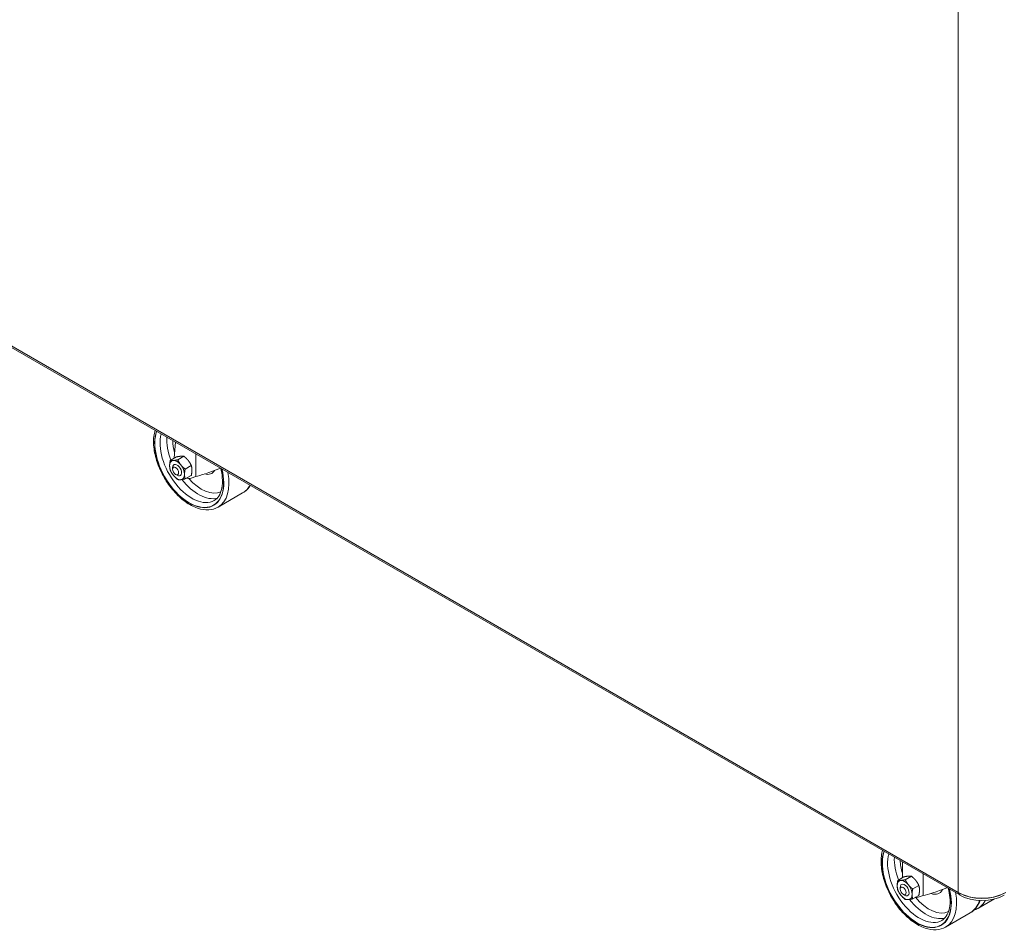
# Model space of a CAD drawing. Units: millimetres. Extents: x 0 to 5250, y 0 to 7425.
# Drawn here: x 1100 to 1568, y 915 to 1348 of the extents above; entities that cross this region are included whole.
import ezdxf

# ---------------------------------------------------------------- set-up
doc = ezdxf.new("R2010")
doc.units = ezdxf.units.MM
doc.header["$LTSCALE"] = 25
doc.layers.add('Visible (MIR)', color=7, linetype='Continuous', lineweight=18)
doc.layers.add('Visible Narrow (MIR)', color=7, linetype='Continuous', lineweight=15)

msp = doc.modelspace()

# ---------------------------------------------------------------- linework, layer by layer
at = {"layer": 'Visible (MIR)'}
for p, q in [((1036.086, 1226.216), (1546.228, 931.685)), ((1173.864, 1146.67), (1173.193, 1139.225)), ((1174.267, 1139.656), (1171.363, 1137.98)), ((1177.803, 1139.972), (1174.899, 1138.296)), ((1183.448, 1130.374), (1183.448, 1141.137)), ((1172.464, 1133.806), (1172.464, 1134.623)), ((1181.338, 1135.574), (1178.434, 1133.897)), ((1173.876, 1131.36), (1174.583, 1130.952)), ((1181.338, 1130.86), (1178.434, 1129.183)), ((1181.237, 1129.579), (1183.448, 1130.374)), ((1194.083, 1115.79), (1205.751, 1122.526)), ((1519.297, 946.187), (1519.297, 939.593)), ((1529.223, 931.222), (1529.223, 941.503)), ((1520.042, 940.023), (1517.138, 938.346)), ((1523.578, 940.339), (1520.674, 938.662)), ((1527.113, 935.94), (1524.209, 934.264)), ((1518.239, 934.173), (1518.239, 934.989)), ((1519.651, 931.727), (1520.358, 931.319)), ((1527.113, 931.226), (1524.209, 929.55)), ((1526.755, 930.379), (1529.223, 931.222)), ((1546.543, 932.205), (1546.521, 932.193)), ((1546.521, 932.193), (1546.521, 931.595)), ((1546.521, 931.376), (1546.521, 931.595)), ((1555.203, 925.016), (1563.041, 929.541)), ((1539.858, 916.157), (1551.526, 922.893))]:
    msp.add_line(p, q, dxfattribs=at)
for centre, major_axis, ratio, start_param, end_param in [((1174.583, 1133.399), (-2.5, 4.33), 0.5773503, 6.0213859, 7.0685835), ((1174.583, 1133.399), (-2.5, 4.33), 0.5773503, 4.9741884, 6.0213859), ((1178.118, 1135.818), (3.5, -6.062), 0.5773503, 3.8283611, 3.8643886), ((1174.583, 1133.399), (2.5, -4.33), 0.5773503, 3.9269908, 4.9741884), ((1174.583, 1133.399), (1.498, -2.595), 0.5773503, 5.4977871, 10.2101761), ((1174.583, 1133.399), (-2.5, 4.33), 0.5773503, 3.9269908, 4.9741884), ((1208.153, 1142.954), (-26.352, -12.467), 0.0891005, 0.315644, 1.0138538), ((1174.583, 1133.399), (2.5, -4.33), 0.5773503, 4.9741884, 6.0213859), ((1174.583, 1133.399), (2.5, -4.33), 0.5773503, 6.0213859, 7.0685835), ((1178.118, 1135.818), (3.5, -6.062), 0.5773503, 5.7159762, 6.1794819), ((1515.055, 948.636), (3, -5.196), 0.5773503, 0.7853982, 1.0008165), ((1520.358, 933.766), (-2.5, 4.33), 0.5773503, 6.0213859, 7.0685835), ((1520.358, 933.766), (1.498, -2.595), 0.5773503, 5.4977871, 10.2101761), ((1520.358, 933.766), (-2.5, 4.33), 0.5773503, 4.9741884, 6.0213859), ((1520.358, 933.766), (-2.5, 4.33), 0.5773503, 3.9269908, 4.9741884), ((1520.358, 933.766), (2.5, -4.33), 0.5773503, 3.9269908, 4.9741884), ((1520.358, 933.766), (2.5, -4.33), 0.5773503, 4.9741884, 6.0213859), ((1520.358, 933.766), (2.5, -4.33), 0.5773503, 6.0213859, 7.0685835), ((1553.928, 943.661), (-26.348, -12.245), 0.0972053, 0.3126289, 0.9995913), ((1557.128, 939.133), (-16, 0), 0.5773503, 0.7853982, 2.3561945), ((1547.228, 933.417), (-1, -1.732), 0.5773503, 5.4977871, 6.5449847), ((1557.128, 938.316), (15, 0), 0.5773503, 3.9269908, 5.4977871), ((1557.128, 937.5), (15, 0), 0.5773503, 3.9269908, 5.4977871), ((1523.894, 936.185), (3.25, -5.629), 0.5773503, 5.851556, 6.1698988)]:
    msp.add_ellipse(centre, major_axis=major_axis, ratio=ratio, start_param=start_param, end_param=end_param, dxfattribs=at)
for centre in [(1173.876, 1132.991), (1519.651, 933.357)]:
    msp.add_ellipse(centre, major_axis=(-0.998, 1.729), ratio=0.5773503, dxfattribs=at)
for points, knots in [([(1194.083, 1115.79), (1192.743, 1115.017), (1191.216, 1114.58), (1187.901, 1114.386), (1186.104, 1114.672), (1182.349, 1115.955), (1180.385, 1117.012), (1176.561, 1119.78), (1174.703, 1121.502), (1171.293, 1125.413), (1169.74, 1127.599), (1167.083, 1132.218), (1165.977, 1134.651), (1164.317, 1139.539), (1163.765, 1141.995), (1163.288, 1146.706), (1163.366, 1148.96), (1163.875, 1151.448), (1163.982, 1151.881), (1164.105, 1152.304)], [0.7853982, 0.7853982, 0.7853982, 0.7853982, 1.067472, 1.067472, 1.3696431, 1.3696431, 1.6970945, 1.6970945, 2.0289548, 2.0289548, 2.3589283, 2.3589283, 2.6879996, 2.6879996, 3.0179973, 3.0179973, 3.3498662, 3.3498662, 3.421966, 3.421966, 3.421966, 3.421966]), ([(1195.319, 1134.283), (1195.705, 1132.775), (1195.961, 1131.298), (1196.247, 1128.018), (1196.167, 1126.277), (1195.573, 1123.254), (1195.057, 1121.978), (1193.792, 1120.094), (1193.079, 1119.425), (1192.258, 1118.951)], [5.9490523, 5.9490523, 5.9490523, 5.9490523, 6.1776898, 6.1776898, 6.4843406, 6.4843406, 6.7927221, 6.7927221, 7.0685835, 7.0685835, 7.0685835, 7.0685835]), ([(1209.378, 1126.166), (1209.199, 1125.865), (1209.007, 1125.575), (1207.972, 1124.157), (1206.938, 1123.212), (1205.751, 1122.526)], [6.75740576, 6.75740576, 6.75740576, 6.75740576, 6.81859916, 6.81859916, 7.06858347, 7.06858347, 7.06858347, 7.06858347]), ([(1539.858, 916.157), (1538.519, 915.383), (1536.991, 914.946), (1533.676, 914.753), (1531.879, 915.038), (1528.124, 916.322), (1526.161, 917.378), (1522.337, 920.147), (1520.478, 921.869), (1517.068, 925.78), (1515.515, 927.965), (1512.858, 932.585), (1511.752, 935.017), (1510.093, 939.906), (1509.54, 942.361), (1509.063, 947.072), (1509.141, 949.327), (1509.65, 951.814), (1509.757, 952.248), (1509.88, 952.671)], [0.7853982, 0.7853982, 0.7853982, 0.7853982, 1.067472, 1.067472, 1.3696431, 1.3696431, 1.6970945, 1.6970945, 2.0289548, 2.0289548, 2.3589283, 2.3589283, 2.6879996, 2.6879996, 3.0179973, 3.0179973, 3.3498662, 3.3498662, 3.421966, 3.421966, 3.421966, 3.421966]), ([(1541.094, 934.65), (1541.48, 933.141), (1541.736, 931.664), (1542.022, 928.385), (1541.943, 926.644), (1541.348, 923.62), (1540.833, 922.345), (1539.568, 920.461), (1538.854, 919.792), (1538.033, 919.318)], [5.9490523, 5.9490523, 5.9490523, 5.9490523, 6.1776898, 6.1776898, 6.4843406, 6.4843406, 6.7927221, 6.7927221, 7.0685835, 7.0685835, 7.0685835, 7.0685835]), ([(1556.238, 928.855), (1555.821, 927.682), (1555.268, 926.607), (1553.747, 924.524), (1552.713, 923.578), (1551.526, 922.893)], [6.61127985, 6.61127985, 6.61127985, 6.61127985, 6.81859916, 6.81859916, 7.06858347, 7.06858347, 7.06858347, 7.06858347])]:
    msp.add_open_spline(points, degree=3, knots=knots, dxfattribs=at)
for points, weights in [([(1171.363, 1137.98), (1171.047, 1136.534), (1171.047, 1135.44)], [1.00124210727, 1.03859927488, 1]), ([(1172.815, 1137.955), (1171.995, 1137.882), (1171.363, 1137.98)], [1, 1.03859927488, 1.00124210727]), ([(1174.899, 1138.296), (1173.636, 1138.029), (1172.815, 1137.955)], [1.00124210727, 1.03859927489, 1]), ([(1174.267, 1139.656), (1175.53, 1139.923), (1176.351, 1139.997)], [1.00124210727, 1.03859927489, 1]), ([(1176.351, 1135.914), (1175.53, 1136.935), (1174.899, 1138.296)], [1, 1.03859927489, 1.00124210727]), ([(1176.351, 1139.997), (1177.171, 1140.07), (1177.803, 1139.972)], [1, 1.03859927489, 1.00124210727]), ([(1177.803, 1139.972), (1179.066, 1138.976), (1179.886, 1137.955)], [1.00124210727, 1.03859927489, 1]), ([(1179.886, 1137.955), (1180.707, 1136.935), (1181.338, 1135.574)], [1, 1.03859927489, 1.00124210727]), ([(1171.047, 1135.44), (1171.047, 1134.346), (1171.363, 1133.266)], [1, 1.03859927488, 1.00124210727]), ([(1171.363, 1133.266), (1171.995, 1131.905), (1172.815, 1130.884)], [1.00124210727, 1.03859927488, 1]), ([(1178.434, 1133.897), (1177.171, 1134.893), (1176.351, 1135.914)], [1.00124210727, 1.03859927488, 1]), ([(1178.118, 1131.358), (1178.118, 1132.452), (1178.434, 1133.897)], [1, 1.03859927488, 1.00124210727]), ([(1181.338, 1135.574), (1181.654, 1134.493), (1181.654, 1133.399)], [1.00124210727, 1.03859927489, 1]), ([(1181.654, 1133.399), (1181.654, 1132.305), (1181.338, 1130.86)], [1, 1.03859927489, 1.00124210727]), ([(1172.815, 1130.884), (1173.636, 1129.864), (1174.899, 1128.867)], [1, 1.03859927489, 1.00124210727]), ([(1174.899, 1128.867), (1175.53, 1128.77), (1176.351, 1128.843)], [1.00124210727, 1.03859927489, 1]), ([(1176.351, 1128.843), (1177.171, 1128.916), (1178.434, 1129.183)], [1, 1.03859927488, 1.00124210727]), ([(1178.434, 1129.183), (1178.118, 1130.264), (1178.118, 1131.358)], [1.00124210727, 1.03859927488, 1]), ([(1517.138, 938.346), (1516.823, 936.901), (1516.823, 935.807)], [1.00124210727, 1.03859927488, 1]), ([(1518.59, 938.322), (1517.77, 938.249), (1517.138, 938.346)], [1, 1.03859927488, 1.00124210727]), ([(1520.674, 938.662), (1519.411, 938.395), (1518.59, 938.322)], [1.00124210727, 1.03859927489, 1]), ([(1520.042, 940.023), (1521.305, 940.29), (1522.126, 940.363)], [1.00124210727, 1.03859927489, 1]), ([(1522.126, 936.281), (1521.305, 937.301), (1520.674, 938.662)], [1, 1.03859927489, 1.00124210727]), ([(1522.126, 940.363), (1522.946, 940.436), (1523.578, 940.339)], [1, 1.03859927489, 1.00124210727]), ([(1524.209, 934.264), (1522.946, 935.26), (1522.126, 936.281)], [1.00124210727, 1.03859927488, 1]), ([(1523.578, 940.339), (1524.841, 939.343), (1525.661, 938.322)], [1.00124210727, 1.03859927489, 1]), ([(1525.661, 938.322), (1526.482, 937.301), (1527.113, 935.94)], [1, 1.03859927489, 1.00124210727]), ([(1527.113, 935.94), (1527.429, 934.86), (1527.429, 933.766)], [1.00124210727, 1.03859927489, 1]), ([(1516.823, 935.807), (1516.823, 934.713), (1517.138, 933.632)], [1, 1.03859927488, 1.00124210727]), ([(1517.138, 933.632), (1517.77, 932.271), (1518.59, 931.251)], [1.00124210727, 1.03859927488, 1]), ([(1518.59, 931.251), (1519.411, 930.23), (1520.674, 929.234)], [1, 1.03859927489, 1.00124210727]), ([(1523.894, 931.724), (1523.894, 932.818), (1524.209, 934.264)], [1, 1.03859927488, 1.00124210727]), ([(1524.209, 929.55), (1523.894, 930.631), (1523.894, 931.724)], [1.00124210727, 1.03859927488, 1]), ([(1527.429, 933.766), (1527.429, 932.672), (1527.113, 931.226)], [1, 1.03859927489, 1.00124210727]), ([(1520.674, 929.234), (1521.305, 929.136), (1522.126, 929.21)], [1.00124210727, 1.03859927489, 1]), ([(1522.126, 929.21), (1522.946, 929.283), (1524.209, 929.55)], [1, 1.03859927488, 1.00124210727])]:
    msp.add_rational_spline(points, weights, degree=2, dxfattribs=at)
msp.add_open_spline([(1555.203, 925.016), (1554.586, 924.66), (1553.93, 924.374), (1553.245, 924.161)], degree=3, dxfattribs=at)
at = {"layer": 'Visible Narrow (MIR)'}
for q in [(1545.814, 1358.812), (1035.99, 1226.948)]:
    msp.add_line((1545.814, 932.601), q, dxfattribs=at)
for centre, major_axis, start_param, end_param in [((1180.346, 1136.726), (11.625, -20.135), 3.5942146, 7.4013597), ((1180.346, 1136.726), (11.55, -20.005), 3.5919693, 7.403605), ((1181.583, 1137.441), (10.675, -18.49), 3.6496779, 6.2831853), ((1184.765, 1139.278), (-10.675, 18.49), 0.722357, 1.3065236), ((1186.179, 1140.094), (-9.675, 16.758), 0.8192529, 1.154968), ((1186.179, 1140.094), (4.8, -8.314), 5.7279862, 6.6356665), ((1184.765, 1139.278), (10.675, -18.49), 4.9515859, 6.1269546), ((1186.179, 1140.094), (9.675, -16.758), 5.0384214, 6.240103), ((1181.583, 1137.441), (12.5, -21.651), 0, 1.0213838), ((1193.251, 1144.177), (12.5, -21.651), 0, 0.3451118), ((1526.121, 937.093), (11.625, -20.135), 3.5942146, 7.4013597), ((1526.121, 937.093), (11.55, -20.005), 3.5919693, 7.403605), ((1527.358, 937.807), (10.675, -18.49), 3.6496779, 6.2831853), ((1530.54, 939.645), (-10.675, 18.49), 0.722357, 1.3065236), ((1531.955, 940.461), (-9.675, 16.758), 0.8192529, 1.1749888), ((1531.955, 940.461), (4.8, -8.314), 5.6438593, 6.6978739), ((1527.358, 937.807), (12.5, -21.651), 0, 1.0213838), ((1530.54, 939.645), (10.675, -18.49), 4.9515859, 6.1269546), ((1531.955, 940.461), (9.675, -16.758), 5.0047412, 6.240103), ((1539.026, 944.543), (12.5, -21.651), 0, 0.4917922), ((1542.703, 946.666), (12.5, -21.651), 0, 0.356257)]:
    msp.add_ellipse(centre, major_axis=major_axis, ratio=0.5773503, start_param=start_param, end_param=end_param, dxfattribs=at)

doc.saveas('drawing.dxf')
